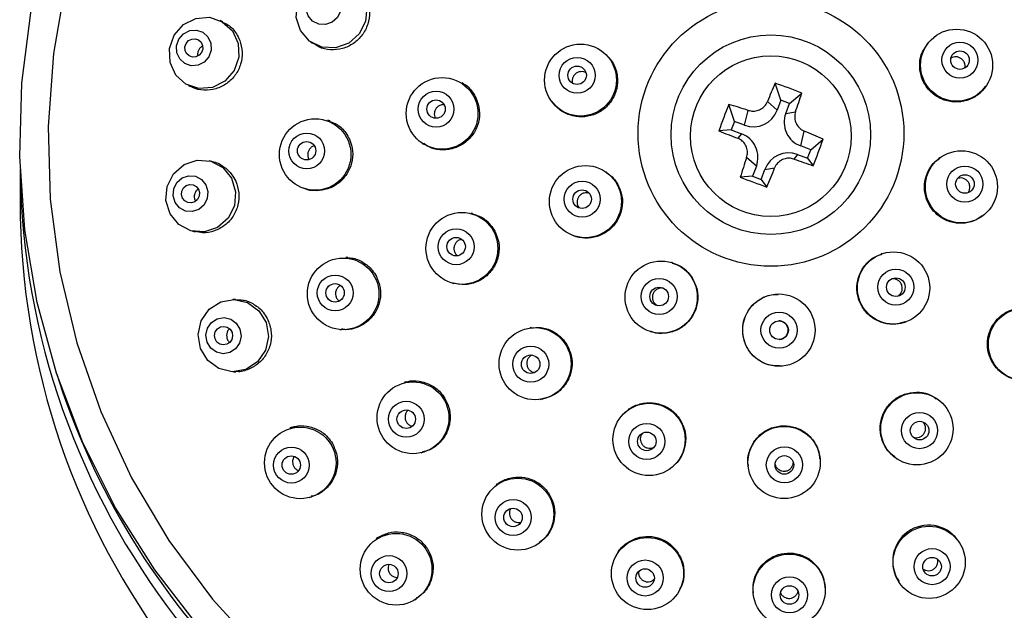
# Model space of a CAD drawing. Units: millimetres. Extents: x 3 to 2996, y 5 to 2995.
# Drawn here: x 1568 to 1616, y 1665 to 1693 of the extents above; entities that cross this region are included whole.
import ezdxf

# ---------------------------------------------------------------- set-up
doc = ezdxf.new("R2010")
doc.units = ezdxf.units.MM

msp = doc.modelspace()

# ---------------------------------------------------------------- linework, layer by layer
at = {"color": 7, "linetype": 'Continuous', "lineweight": 25}
for p, q in [((1577.89, 1693.335), (1577.756, 1693.401)), ((1582.131, 1692.37), (1582.225, 1692.302)), ((1611.976, 1692.255), (1611.933, 1692.193)), ((1596.648, 1691.532), (1596.604, 1691.591)), ((1576.218, 1690.257), (1576.338, 1690.198)), ((1589.544, 1690.337), (1589.466, 1690.388)), ((1604.906, 1689.54), (1604.632, 1690.366)), ((1614.804, 1690.191), (1614.844, 1690.249)), ((1604.906, 1689.54), (1604.725, 1689.054)), ((1605.321, 1689.387), (1604.906, 1689.54)), ((1605.321, 1689.387), (1605.919, 1689.89)), ((1593.817, 1689.473), (1593.859, 1689.418)), ((1602.657, 1688.513), (1602.383, 1689.338)), ((1603.145, 1688.332), (1603.32, 1689.05)), ((1604.725, 1689.054), (1604.254, 1689.477)), ((1605.14, 1688.9), (1605.321, 1689.387)), ((1583.086, 1688.537), (1582.977, 1688.58)), ((1605.14, 1688.9), (1605.611, 1688.975)), ((1602.503, 1688.1), (1601.905, 1688.056)), ((1602.657, 1688.513), (1602.503, 1688.1)), ((1602.503, 1688.1), (1602.992, 1687.919)), ((1603.145, 1688.332), (1602.657, 1688.513)), ((1602.992, 1687.919), (1602.816, 1687.698)), ((1605.864, 1687.327), (1606.039, 1688.045)), ((1606.353, 1687.146), (1606.95, 1687.649)), ((1587.537, 1687.468), (1587.607, 1687.421)), ((1606.353, 1687.146), (1605.864, 1687.327)), ((1606.199, 1686.733), (1606.353, 1687.146)), ((1603.716, 1686.345), (1603.244, 1686.768)), ((1605.71, 1686.914), (1605.535, 1686.693)), ((1605.71, 1686.914), (1606.199, 1686.733)), ((1606.199, 1686.733), (1606.473, 1686.368)), ((1612.591, 1686.758), (1612.546, 1686.724)), ((1568.078, 1686.196), (1568.078, 1684.646)), ((1577.363, 1686.574), (1577.226, 1686.606)), ((1603.716, 1686.345), (1603.535, 1685.859)), ((1603.949, 1685.705), (1604.13, 1686.192)), ((1604.13, 1686.192), (1604.602, 1686.266)), ((1596.487, 1686.048), (1596.443, 1686.078)), ((1603.535, 1685.859), (1602.937, 1685.815)), ((1603.535, 1685.859), (1603.949, 1685.705)), ((1603.949, 1685.705), (1604.223, 1685.34)), ((1581.715, 1685.315), (1581.812, 1685.278)), ((1589.98, 1684.057), (1589.906, 1684.077)), ((1614.658, 1683.933), (1614.699, 1683.964)), ((1576.425, 1683.199), (1576.546, 1683.17)), ((1594.448, 1683.203), (1594.487, 1683.176)), ((1583.95, 1681.927), (1583.848, 1681.936)), ((1609.787, 1682.111), (1609.758, 1682.101)), ((1599.643, 1681.68), (1599.617, 1681.688)), ((1589.007, 1680.694), (1589.073, 1680.677)), ((1604.773, 1680.164), (1604.771, 1680.164)), ((1578.511, 1679.904), (1578.382, 1679.903)), ((1592.813, 1678.537), (1592.756, 1678.529)), ((1610.905, 1678.794), (1610.931, 1678.803)), ((1583.548, 1678.449), (1583.638, 1678.441)), ((1598.605, 1678.337), (1598.629, 1678.33)), ((1604.841, 1676.665), (1604.842, 1676.665)), ((1569.852, 1676.284), (1569.971, 1675.922)), ((1578.416, 1676.403), (1578.53, 1676.404)), ((1586.751, 1675.905), (1586.665, 1675.885)), ((1593.245, 1675.063), (1593.295, 1675.07)), ((1612.472, 1675.089), (1612.437, 1675.112)), ((1597.382, 1674.455), (1597.354, 1674.43)), ((1581.248, 1673.722), (1581.135, 1673.69)), ((1587.493, 1672.484), (1587.569, 1672.502)), ((1603.317, 1671.865), (1603.32, 1671.836)), ((1606.803, 1672.181), (1606.8, 1672.211)), ((1610.482, 1672.209), (1610.514, 1672.188)), ((1599.686, 1671.82), (1599.713, 1671.844)), ((1591.191, 1670.971), (1591.131, 1670.928)), ((1582.081, 1670.32), (1582.181, 1670.348)), ((1585.401, 1668.379), (1585.311, 1668.322)), ((1593.185, 1668.094), (1593.239, 1668.133)), ((1613.532, 1668.155), (1613.495, 1668.209)), ((1596.907, 1667.48), (1596.878, 1667.423)), ((1610.605, 1666.235), (1610.639, 1666.184)), ((1599.998, 1665.837), (1600.025, 1665.89)), ((1603.555, 1665.76), (1603.559, 1665.702)), ((1607.05, 1665.945), (1607.046, 1666.004)), ((1587.19, 1665.369), (1587.27, 1665.42))]:
    msp.add_line(p, q, dxfattribs=at)
at = {"color": 7, "linetype": 'Continuous', "lineweight": 25, "flags": 128}
for points in [[(1570.301, 1695.277), (1569.69, 1691.798), (1569.436, 1688.275), (1569.54, 1684.745), (1570.003, 1681.243), (1570.819, 1677.806), (1571.98, 1674.469), (1573.474, 1671.266), (1575.285, 1668.23), (1577.396, 1665.392), (1579.784, 1662.781)], [(1581.506, 1694.22), (1581.813, 1694.829), (1582.324, 1695.28), (1582.963, 1695.504), (1583.63, 1695.466), (1584.226, 1695.173), (1584.658, 1694.669), (1584.862, 1694.031), (1584.806, 1693.355), (1584.499, 1692.746), (1583.987, 1692.295), (1583.349, 1692.072), (1582.682, 1692.11), (1582.086, 1692.403), (1581.654, 1692.907), (1581.45, 1693.545), (1581.506, 1694.22)], [(1581.945, 1694.283), (1582.098, 1694.588), (1582.354, 1694.813), (1582.673, 1694.925), (1583.007, 1694.906), (1583.305, 1694.759), (1583.521, 1694.507), (1583.623, 1694.188), (1583.595, 1693.851), (1583.442, 1693.546), (1583.186, 1693.321), (1582.867, 1693.209), (1582.533, 1693.228), (1582.235, 1693.374), (1582.019, 1693.626), (1581.917, 1693.945), (1581.945, 1694.283)], [(1576.778, 1663.994), (1574.594, 1666.807), (1572.698, 1669.82), (1571.108, 1673.004), (1569.838, 1676.327), (1568.901, 1679.759), (1568.307, 1683.265), (1568.06, 1686.813), (1568.164, 1690.367), (1568.617, 1693.895)], [(1575.311, 1692.041), (1575.538, 1692.685), (1575.985, 1693.198), (1576.585, 1693.503), (1577.246, 1693.553), (1577.867, 1693.341), (1578.355, 1692.899), (1578.634, 1692.293), (1578.662, 1691.617), (1578.435, 1690.974), (1577.988, 1690.46), (1577.388, 1690.155), (1576.727, 1690.105), (1576.106, 1690.318), (1575.619, 1690.76), (1575.34, 1691.365), (1575.311, 1692.041)], [(1575.652, 1692.178), (1575.766, 1692.5), (1575.989, 1692.757), (1576.289, 1692.909), (1576.62, 1692.934), (1576.93, 1692.828), (1577.174, 1692.607), (1577.314, 1692.304), (1577.328, 1691.966), (1577.214, 1691.644), (1576.991, 1691.388), (1576.691, 1691.235), (1576.36, 1691.21), (1576.05, 1691.316), (1575.806, 1691.538), (1575.667, 1691.84), (1575.652, 1692.178)], [(1576.059, 1692.127), (1576.118, 1692.292), (1576.233, 1692.424), (1576.387, 1692.503), (1576.557, 1692.516), (1576.716, 1692.461), (1576.842, 1692.347), (1576.914, 1692.192), (1576.921, 1692.018), (1576.862, 1691.852), (1576.747, 1691.72), (1576.593, 1691.642), (1576.423, 1691.629), (1576.264, 1691.683), (1576.138, 1691.797), (1576.066, 1691.953), (1576.059, 1692.127)], [(1575.141, 1684.691), (1575.2, 1685.371), (1575.507, 1685.979), (1576.015, 1686.424), (1576.647, 1686.636), (1577.305, 1686.585), (1577.89, 1686.278), (1578.314, 1685.761), (1578.511, 1685.113), (1578.451, 1684.433), (1578.144, 1683.825), (1577.636, 1683.381), (1577.005, 1683.168), (1576.346, 1683.219), (1575.761, 1683.527), (1575.337, 1684.044), (1575.141, 1684.691)], [(1575.484, 1684.914), (1575.513, 1685.254), (1575.667, 1685.558), (1575.921, 1685.78), (1576.237, 1685.887), (1576.566, 1685.861), (1576.859, 1685.707), (1577.07, 1685.449), (1577.169, 1685.125), (1577.139, 1684.785), (1576.985, 1684.481), (1576.731, 1684.259), (1576.416, 1684.153), (1576.086, 1684.178), (1575.794, 1684.332), (1575.582, 1684.59), (1575.484, 1684.914)], [(1575.893, 1684.965), (1575.908, 1685.14), (1575.987, 1685.297), (1576.118, 1685.411), (1576.28, 1685.466), (1576.449, 1685.452), (1576.6, 1685.373), (1576.709, 1685.241), (1576.759, 1685.074), (1576.744, 1684.899), (1576.665, 1684.743), (1576.535, 1684.628), (1576.372, 1684.574), (1576.203, 1684.587), (1576.052, 1684.666), (1575.943, 1684.799), (1575.893, 1684.965)], [(1576.81, 1677.53), (1576.699, 1678.203), (1576.847, 1678.869), (1577.231, 1679.425), (1577.793, 1679.788), (1578.447, 1679.902), (1579.094, 1679.75), (1579.635, 1679.354), (1579.988, 1678.776), (1580.099, 1678.103), (1579.951, 1677.437), (1579.567, 1676.88), (1579.005, 1676.517), (1578.351, 1676.404), (1577.704, 1676.556), (1577.163, 1676.951), (1576.81, 1677.53)], [(1577.134, 1677.837), (1577.078, 1678.173), (1577.152, 1678.506), (1577.344, 1678.784), (1577.625, 1678.966), (1577.952, 1679.023), (1578.275, 1678.947), (1578.546, 1678.749), (1578.723, 1678.46), (1578.778, 1678.123), (1578.704, 1677.79), (1578.512, 1677.512), (1578.231, 1677.331), (1577.904, 1677.274), (1577.581, 1677.35), (1577.31, 1677.547), (1577.134, 1677.837)], [(1577.519, 1677.988), (1577.491, 1678.161), (1577.529, 1678.332), (1577.628, 1678.475), (1577.772, 1678.569), (1577.94, 1678.598), (1578.107, 1678.559), (1578.246, 1678.457), (1578.337, 1678.308), (1578.365, 1678.135), (1578.327, 1677.964), (1578.228, 1677.821), (1578.084, 1677.728), (1577.916, 1677.698), (1577.749, 1677.738), (1577.61, 1677.839), (1577.519, 1677.988)]]:
    msp.add_lwpolyline(points, dxfattribs=at)
at = {"color": 7, "linetype": 'Continuous', "lineweight": 25}
for centre, radius in [((1604.423, 1687.937), 6.433), ((1613.409, 1691.236), 1.744), ((1604.419, 1687.871), 4.829), ((1595.207, 1690.515), 1.74), ((1613.573, 1691.478), 0.872), ((1613.574, 1691.481), 0.448), ((1595.041, 1690.744), 0.87), ((1604.418, 1687.803), 3.89), ((1595.042, 1690.748), 0.447), ((1588.506, 1688.903), 1.736), ((1588.214, 1689.107), 0.868), ((1588.213, 1689.113), 0.446), ((1582.362, 1686.913), 1.73), ((1581.953, 1687.085), 0.865), ((1581.95, 1687.093), 0.445), ((1613.643, 1685.351), 1.746), ((1595.445, 1684.633), 1.744), ((1613.812, 1685.483), 0.873), ((1613.812, 1685.485), 0.449), ((1595.282, 1684.75), 0.872), ((1595.282, 1684.752), 0.449), ((1589.464, 1682.37), 1.74), ((1589.188, 1682.45), 0.87), ((1589.186, 1682.454), 0.447), ((1583.717, 1680.17), 1.734), ((1610.358, 1680.455), 1.748), ((1599.111, 1680.011), 1.748), ((1583.331, 1680.213), 0.867), ((1610.467, 1680.493), 0.874), ((1610.467, 1680.494), 0.45), ((1583.327, 1680.219), 0.446), ((1599.014, 1680.041), 0.874), ((1599.014, 1680.041), 0.45), ((1604.808, 1678.414), 1.75), ((1604.815, 1678.415), 0.875), ((1616.694, 1677.729), 1.746), ((1604.815, 1678.415), 0.45), ((1593.007, 1676.79), 1.744), ((1592.796, 1676.763), 0.872), ((1592.794, 1676.765), 0.449), ((1587.097, 1674.173), 1.738), ((1611.488, 1673.639), 1.748), ((1586.773, 1674.102), 0.869), ((1598.524, 1673.125), 1.748), ((1586.769, 1674.105), 0.447), ((1611.619, 1673.552), 0.874), ((1598.415, 1673.029), 0.874), ((1611.62, 1673.552), 0.45), ((1581.641, 1671.989), 1.731), ((1598.414, 1673.029), 0.449), ((1605.061, 1672.01), 1.749), ((1581.211, 1671.881), 0.866), ((1605.073, 1671.893), 0.874), ((1605.073, 1671.892), 0.45), ((1581.203, 1671.885), 0.445), ((1592.173, 1669.509), 1.742), ((1591.943, 1669.349), 0.871), ((1591.939, 1669.349), 0.448), ((1586.28, 1666.842), 1.735), ((1612.08, 1667.177), 1.746), ((1598.447, 1666.635), 1.745), ((1605.307, 1665.831), 1.746), ((1612.221, 1666.969), 0.873), ((1585.936, 1666.635), 0.868), ((1598.334, 1666.419), 0.872), ((1612.223, 1666.968), 0.449), ((1585.929, 1666.636), 0.446), ((1598.332, 1666.417), 0.449), ((1605.322, 1665.599), 0.873), ((1605.321, 1665.597), 0.449)]:
    msp.add_circle(centre, radius, dxfattribs=at)
for centre, radius, start, end in [((1639.977, 1674.778), 38.629, 156.2014, 157.6345), ((1593.062, 1657.094), 35.226, 68.5935, 70.8241), ((1553.98, 1706.824), 54.629, 340.9295, 341.9421), ((1643.025, 1673.466), 43.632, 158.6684, 160.4641), ((1593.378, 1658.286), 32.331, 72.0909, 73.8289), ((1603.573, 1689.485), 1.23, 249.6507, 339.4592), ((1606.286, 1688.475), 1.223, 159.6249, 249.8161), ((1634.636, 1769.899), 88.145, 248.20244, 248.83889), ((1602.57, 1686.771), 1.223, 339.6249, 69.8161), ((1593.09, 1657.02), 33.619, 65.6531, 67.3463), ((1548.767, 1708.596), 61.839, 338.93279, 340.19971), ((1644.002, 1673.095), 42.99, 161.4545, 162.7889), ((1605.282, 1685.76), 1.23, 69.6507, 159.4592), ((1636.062, 1773.238), 91.771, 250.57124, 251.1908), ((1548.068, 1708.839), 60.874, 337.29194, 338.23403), ((1604.309, 1686.62), 36.231, 180.7899, 254.4169), ((1604.454, 1686.676), 36.325, 254.2197, 359.1232), ((1637.042, 1776.08), 96.492, 249.30164, 250.11591), ((1604.308, 1684.688), 36.23, 180.0667, 254.4176), ((1604.454, 1684.744), 36.323, 254.2186, 359.8453), ((1604.347, 1687.229), 36.188, 198.2079, 254.3797), ((1604.442, 1687.287), 36.27, 254.2593, 341.7381), ((1612.054, 1667.237), 1.738, 36.4223, 214.6898)]:
    msp.add_arc(centre, radius, start, end, dxfattribs=at)
for points, knots in [([(1584.871, 1694.369), (1584.923, 1694.181), (1585.026, 1693.805), (1584.933, 1693.212), (1584.664, 1692.68), (1584.234, 1692.265), (1583.692, 1692.011), (1583.106, 1691.956), (1582.59, 1692.06), (1582.336, 1692.248), (1582.237, 1692.321)], [0, 0, 0, 0, 0.130921, 0.261844, 0.39272, 0.523601, 0.654556, 0.785624, 0.916792, 1, 1, 1, 1]), ([(1577.879, 1693.313), (1577.973, 1693.272), (1578.242, 1693.153), (1578.528, 1692.83), (1578.662, 1692.547), (1578.714, 1692.438)], [0, 0, 0, 0, 0.2462775, 0.7095622, 1, 1, 1, 1]), ([(1578.714, 1692.438), (1578.767, 1692.25), (1578.872, 1691.875), (1578.784, 1691.28), (1578.522, 1690.745), (1578.098, 1690.325), (1577.562, 1690.063), (1576.984, 1690.008), (1576.554, 1690.069), (1576.37, 1690.193), (1576.345, 1690.209)], [0, 0, 0, 0, 0.139598, 0.279199, 0.41875, 0.558353, 0.698113, 0.838062, 0.978154, 1, 1, 1, 1]), ([(1576.918, 1692.158), (1576.895, 1692.148), (1576.826, 1692.115), (1576.74, 1692.015), (1576.679, 1691.878), (1576.66, 1691.759), (1576.677, 1691.698), (1576.681, 1691.684)], [0, 0, 0, 0, 0.134812, 0.398767, 0.662362, 0.925671, 1, 1, 1, 1]), ([(1614.788, 1690.204), (1614.709, 1690.093), (1614.517, 1689.822), (1614.046, 1689.552), (1613.468, 1689.421), (1612.873, 1689.493), (1612.335, 1689.756), (1611.914, 1690.181), (1611.655, 1690.721), (1611.596, 1691.309), (1611.696, 1691.826), (1611.882, 1692.082), (1611.953, 1692.18)], [0, 0, 0, 0, 0.074743, 0.182127, 0.289524, 0.396923, 0.504312, 0.611684, 0.71904, 0.826386, 0.933736, 1, 1, 1, 1]), ([(1596.645, 1691.53), (1596.707, 1691.441), (1596.88, 1691.193), (1597.018, 1690.702), (1596.993, 1690.109), (1596.768, 1689.554), (1596.374, 1689.105), (1595.853, 1688.81), (1595.263, 1688.701), (1594.678, 1688.797), (1594.181, 1689.045), (1593.965, 1689.314), (1593.872, 1689.43)], [0, 0, 0, 0, 0.059557, 0.166898, 0.274241, 0.381574, 0.488905, 0.596245, 0.703601, 0.810974, 0.918357, 1, 1, 1, 1]), ([(1613.769, 1691.394), (1613.742, 1691.436), (1613.687, 1691.522), (1613.557, 1691.607), (1613.409, 1691.646), (1613.261, 1691.639), (1613.178, 1691.595), (1613.14, 1691.576)], [0, 0, 0, 0, 0.205904, 0.411807, 0.61773, 0.823687, 1, 1, 1, 1]), ([(1595.468, 1690.866), (1595.433, 1690.883), (1595.352, 1690.924), (1595.207, 1690.929), (1595.059, 1690.889), (1594.933, 1690.801), (1594.842, 1690.676), (1594.802, 1690.53), (1594.795, 1690.423), (1594.815, 1690.376), (1594.815, 1690.375)], [0, 0, 0, 0, 0.116052, 0.262904, 0.409755, 0.55659, 0.703402, 0.850192, 0.996972, 1, 1, 1, 1]), ([(1613.806, 1691.111), (1613.81, 1691.126), (1613.828, 1691.189), (1613.813, 1691.29), (1613.781, 1691.365), (1613.769, 1691.394)], [0, 0, 0, 0, 0.160297, 0.676812, 1, 1, 1, 1]), ([(1589.544, 1690.336), (1589.545, 1690.336), (1589.724, 1690.257), (1589.945, 1690.002), (1590.098, 1689.728), (1590.157, 1689.623)], [0, 0, 0, 0, 0.003193, 0.616163, 1, 1, 1, 1]), ([(1590.157, 1689.623), (1590.221, 1689.437), (1590.349, 1689.067), (1590.294, 1688.467), (1590.058, 1687.92), (1589.651, 1687.48), (1589.124, 1687.196), (1588.538, 1687.108), (1588.005, 1687.187), (1587.73, 1687.367), (1587.618, 1687.44)], [0, 0, 0, 0, 0.130092, 0.260185, 0.390265, 0.520365, 0.650515, 0.780724, 0.910975, 1, 1, 1, 1]), ([(1588.602, 1689.322), (1588.585, 1689.324), (1588.517, 1689.334), (1588.399, 1689.298), (1588.27, 1689.217), (1588.175, 1689.095), (1588.125, 1688.951), (1588.123, 1688.803), (1588.159, 1688.718), (1588.176, 1688.678)], [0, 0, 0, 0, 0.057197, 0.218408, 0.379602, 0.540739, 0.701802, 0.862808, 1, 1, 1, 1]), ([(1603.32, 1689.05), (1603.401, 1689.032), (1603.563, 1688.997), (1603.815, 1689.045), (1604.033, 1689.166), (1604.179, 1689.322), (1604.234, 1689.435), (1604.254, 1689.477)], [0, 0, 0, 0, 0.220671, 0.441667, 0.658808, 0.874787, 1, 1, 1, 1]), ([(1605.611, 1688.975), (1605.592, 1688.895), (1605.554, 1688.736), (1605.602, 1688.487), (1605.723, 1688.269), (1605.881, 1688.121), (1605.997, 1688.066), (1606.039, 1688.045)], [0, 0, 0, 0, 0.220671, 0.441667, 0.658808, 0.874787, 1, 1, 1, 1]), ([(1583.077, 1688.517), (1583.195, 1688.472), (1583.494, 1688.358), (1583.818, 1688.033), (1583.967, 1687.755), (1584.024, 1687.648)], [0, 0, 0, 0, 0.285783, 0.724978, 1, 1, 1, 1]), ([(1584.024, 1687.648), (1584.087, 1687.462), (1584.212, 1687.091), (1584.155, 1686.491), (1583.918, 1685.944), (1583.513, 1685.505), (1582.986, 1685.219), (1582.408, 1685.143), (1581.992, 1685.175), (1581.82, 1685.277), (1581.813, 1685.281)], [0, 0, 0, 0, 0.141961, 0.283923, 0.425877, 0.567897, 0.710033, 0.852286, 0.994605, 1, 1, 1, 1]), ([(1603.244, 1686.768), (1603.264, 1686.85), (1603.302, 1687.014), (1603.254, 1687.265), (1603.133, 1687.482), (1602.974, 1687.626), (1602.859, 1687.679), (1602.816, 1687.698)], [0, 0, 0, 0, 0.220671, 0.441667, 0.658808, 0.874787, 1, 1, 1, 1]), ([(1582.319, 1687.33), (1582.303, 1687.327), (1582.238, 1687.313), (1582.141, 1687.239), (1582.047, 1687.119), (1581.998, 1686.972), (1582.004, 1686.821), (1582.03, 1686.717), (1582.063, 1686.678), (1582.063, 1686.677)], [0, 0, 0, 0, 0.06097, 0.248171, 0.435265, 0.622199, 0.80899, 0.995717, 1, 1, 1, 1]), ([(1605.535, 1686.693), (1605.454, 1686.713), (1605.292, 1686.753), (1605.041, 1686.706), (1604.822, 1686.585), (1604.676, 1686.426), (1604.622, 1686.309), (1604.602, 1686.266)], [0, 0, 0, 0, 0.220671, 0.441667, 0.658808, 0.874787, 1, 1, 1, 1]), ([(1614.65, 1683.947), (1614.521, 1683.857), (1614.231, 1683.654), (1613.676, 1683.553), (1613.086, 1683.627), (1612.55, 1683.898), (1612.134, 1684.329), (1611.884, 1684.872), (1611.826, 1685.469), (1611.974, 1686.041), (1612.233, 1686.479), (1612.478, 1686.647), (1612.561, 1686.704)], [0, 0, 0, 0, 0.0858149, 0.1931889, 0.3005801, 0.407982, 0.5153835, 0.6227738, 0.7301468, 0.8375041, 0.9448541, 1, 1, 1, 1]), ([(1577.362, 1686.57), (1577.37, 1686.569), (1577.57, 1686.556), (1577.928, 1686.347), (1578.31, 1686.01), (1578.458, 1685.729), (1578.516, 1685.621)], [0, 0, 0, 0, 0.01568, 0.390702, 0.765396, 1, 1, 1, 1]), ([(1596.475, 1686.033), (1596.595, 1685.949), (1596.815, 1685.793), (1596.955, 1685.562), (1597.019, 1685.457)], [0, 0, 0, 0, 0.542349, 1, 1, 1, 1]), ([(1614.029, 1685.468), (1614.009, 1685.515), (1613.967, 1685.608), (1613.851, 1685.712), (1613.712, 1685.772), (1613.571, 1685.787), (1613.489, 1685.76), (1613.455, 1685.748)], [0, 0, 0, 0, 0.212355, 0.42471, 0.637088, 0.849487, 1, 1, 1, 1]), ([(1576.707, 1685.236), (1576.685, 1685.221), (1576.62, 1685.179), (1576.548, 1685.067), (1576.505, 1684.921), (1576.509, 1684.776), (1576.548, 1684.695), (1576.565, 1684.659)], [0, 0, 0, 0, 0.123952, 0.354978, 0.585698, 0.816131, 1, 1, 1, 1]), ([(1578.516, 1685.621), (1578.579, 1685.435), (1578.705, 1685.065), (1578.65, 1684.464), (1578.418, 1683.916), (1578.017, 1683.471), (1577.498, 1683.193), (1576.981, 1683.088), (1576.671, 1683.163), (1576.55, 1683.193)], [0, 0, 0, 0, 0.1502482, 0.300497, 0.450751, 0.6011339, 0.7517173, 0.9024853, 1, 1, 1, 1]), ([(1597.019, 1685.457), (1597.097, 1685.275), (1597.251, 1684.913), (1597.238, 1684.31), (1597.04, 1683.748), (1596.664, 1683.281), (1596.155, 1682.964), (1595.573, 1682.836), (1594.983, 1682.894), (1594.651, 1683.087), (1594.489, 1683.18)], [0, 0, 0, 0, 0.125794, 0.251588, 0.377388, 0.503206, 0.629044, 0.754896, 0.88075, 1, 1, 1, 1]), ([(1613.971, 1685.075), (1613.975, 1685.079), (1614.013, 1685.12), (1614.046, 1685.226), (1614.059, 1685.358), (1614.037, 1685.438), (1614.029, 1685.468)], [0, 0, 0, 0, 0.0406845, 0.4060704, 0.7714224, 1, 1, 1, 1]), ([(1595.633, 1685.032), (1595.597, 1685.044), (1595.514, 1685.071), (1595.372, 1685.054), (1595.232, 1684.992), (1595.121, 1684.886), (1595.05, 1684.749), (1595.03, 1684.597), (1595.055, 1684.452), (1595.108, 1684.375), (1595.133, 1684.339)], [0, 0, 0, 0, 0.097046, 0.228855, 0.36068, 0.492511, 0.624332, 0.756134, 0.887915, 1, 1, 1, 1]), ([(1589.974, 1684.042), (1590.123, 1683.996), (1590.46, 1683.893), (1590.83, 1683.572), (1590.997, 1683.303), (1591.062, 1683.199)], [0, 0, 0, 0, 0.3288486, 0.7416862, 1, 1, 1, 1]), ([(1591.062, 1683.199), (1591.137, 1683.017), (1591.287, 1682.653), (1591.268, 1682.05), (1591.065, 1681.489), (1590.686, 1681.024), (1590.177, 1680.716), (1589.611, 1680.581), (1589.246, 1680.653), (1589.074, 1680.686)], [0, 0, 0, 0, 0.144982, 0.289962, 0.434963, 0.580021, 0.725144, 0.870311, 1, 1, 1, 1]), ([(1589.451, 1682.809), (1589.406, 1682.797), (1589.312, 1682.774), (1589.193, 1682.679), (1589.108, 1682.552), (1589.07, 1682.402), (1589.084, 1682.25), (1589.142, 1682.113), (1589.211, 1682.05), (1589.243, 1682.02)], [0, 0, 0, 0, 0.135488, 0.283011, 0.430519, 0.577974, 0.725362, 0.872698, 1, 1, 1, 1]), ([(1583.95, 1681.905), (1584.012, 1681.906), (1584.27, 1681.909), (1584.694, 1681.712), (1585.097, 1681.387), (1585.262, 1681.114), (1585.326, 1681.01)], [0, 0, 0, 0, 0.109045, 0.448552, 0.787796, 1, 1, 1, 1]), ([(1610.901, 1678.812), (1610.756, 1678.766), (1610.424, 1678.662), (1609.87, 1678.73), (1609.327, 1678.976), (1608.896, 1679.394), (1608.628, 1679.929), (1608.551, 1680.522), (1608.675, 1681.109), (1608.988, 1681.613), (1609.373, 1681.957), (1609.664, 1682.047), (1609.767, 1682.078)], [0, 0, 0, 0, 0.082321, 0.189678, 0.297051, 0.404441, 0.511842, 0.619241, 0.726629, 0.834, 0.941355, 1, 1, 1, 1]), ([(1599.636, 1681.656), (1599.74, 1681.629), (1600.034, 1681.551), (1600.379, 1681.272), (1600.562, 1681.012), (1600.632, 1680.912)], [0, 0, 0, 0, 0.252086, 0.712161, 1, 1, 1, 1]), ([(1585.326, 1681.01), (1585.4, 1680.827), (1585.548, 1680.462), (1585.526, 1679.859), (1585.322, 1679.299), (1584.942, 1678.834), (1584.435, 1678.534), (1583.974, 1678.406), (1583.711, 1678.452), (1583.641, 1678.464)], [0, 0, 0, 0, 0.1569347, 0.3138681, 0.470843, 0.6279379, 0.7851673, 0.9424869, 1, 1, 1, 1]), ([(1583.582, 1680.578), (1583.542, 1680.552), (1583.46, 1680.498), (1583.379, 1680.369), (1583.34, 1680.22), (1583.354, 1680.067), (1583.412, 1679.929), (1583.483, 1679.863), (1583.517, 1679.832)], [0, 0, 0, 0, 0.16128, 0.332097, 0.502799, 0.673353, 0.84379, 1, 1, 1, 1]), ([(1600.632, 1680.912), (1600.718, 1680.734), (1600.888, 1680.377), (1600.901, 1679.773), (1600.727, 1679.203), (1600.371, 1678.721), (1599.874, 1678.381), (1599.301, 1678.241), (1598.861, 1678.236), (1598.658, 1678.33), (1598.633, 1678.341)], [0, 0, 0, 0, 0.140048, 0.280094, 0.420158, 0.56024, 0.700328, 0.840407, 0.980465, 1, 1, 1, 1]), ([(1599.193, 1680.445), (1599.163, 1680.45), (1599.083, 1680.462), (1598.954, 1680.424), (1598.825, 1680.342), (1598.731, 1680.22), (1598.682, 1680.074), (1598.685, 1679.919), (1598.739, 1679.776), (1598.826, 1679.664), (1598.904, 1679.624), (1598.937, 1679.607)], [0, 0, 0, 0, 0.071257, 0.191338, 0.311438, 0.431556, 0.551684, 0.671808, 0.791917, 0.912006, 1, 1, 1, 1]), ([(1610.733, 1680.652), (1610.705, 1680.695), (1610.651, 1680.78), (1610.52, 1680.864), (1610.386, 1680.905), (1610.3, 1680.892), (1610.264, 1680.887)], [0, 0, 0, 0, 0.269245, 0.53849, 0.807725, 1, 1, 1, 1]), ([(1610.553, 1680.058), (1610.591, 1680.083), (1610.671, 1680.137), (1610.751, 1680.264), (1610.789, 1680.412), (1610.778, 1680.547), (1610.745, 1680.623), (1610.733, 1680.652)], [0, 0, 0, 0, 0.198894, 0.419812, 0.64074, 0.861698, 1, 1, 1, 1]), ([(1604.842, 1676.683), (1604.692, 1676.684), (1604.344, 1676.686), (1603.838, 1676.921), (1603.397, 1677.32), (1603.114, 1677.85), (1603.023, 1678.441), (1603.132, 1679.03), (1603.43, 1679.551), (1603.884, 1679.935), (1604.357, 1680.145), (1604.663, 1680.141), (1604.772, 1680.14)], [0, 0, 0, 0, 0.0816313, 0.1889799, 0.2963374, 0.4037113, 0.5111021, 0.6185026, 0.7259015, 0.8332882, 0.9406574, 1, 1, 1, 1]), ([(1578.51, 1679.88), (1578.628, 1679.884), (1578.94, 1679.893), (1579.416, 1679.684), (1579.816, 1679.354), (1579.98, 1679.081), (1580.043, 1678.977)], [0, 0, 0, 0, 0.188142, 0.49762, 0.806721, 1, 1, 1, 1]), ([(1616.555, 1676.014), (1616.457, 1676.014), (1616.163, 1676.016), (1615.705, 1676.232), (1615.258, 1676.622), (1614.969, 1677.149), (1614.869, 1677.739), (1614.969, 1678.329), (1615.258, 1678.854), (1615.703, 1679.247), (1616.221, 1679.476), (1616.578, 1679.471), (1616.739, 1679.469)], [0, 0, 0, 0, 0.053391, 0.160788, 0.268225, 0.375676, 0.48311, 0.590501, 0.697843, 0.805153, 0.91246, 1, 1, 1, 1]), ([(1580.043, 1678.977), (1580.116, 1678.794), (1580.263, 1678.429), (1580.241, 1677.825), (1580.038, 1677.267), (1579.66, 1676.8), (1579.157, 1676.507), (1578.752, 1676.379), (1578.546, 1676.409), (1578.531, 1676.411)], [0, 0, 0, 0, 0.164219, 0.328436, 0.492722, 0.657206, 0.821911, 0.986763, 1, 1, 1, 1]), ([(1592.813, 1678.521), (1592.972, 1678.537), (1593.327, 1678.573), (1593.861, 1678.388), (1594.286, 1678.083), (1594.469, 1677.822), (1594.54, 1677.721)], [0, 0, 0, 0, 0.236013, 0.527102, 0.818061, 1, 1, 1, 1]), ([(1605.17, 1678.679), (1605.136, 1678.717), (1605.069, 1678.792), (1604.934, 1678.856), (1604.84, 1678.86), (1604.797, 1678.861)], [0, 0, 0, 0, 0.3504383, 0.7008783, 1, 1, 1, 1]), ([(1604.814, 1677.968), (1604.857, 1677.971), (1604.95, 1677.977), (1605.079, 1678.047), (1605.186, 1678.157), (1605.25, 1678.298), (1605.263, 1678.451), (1605.231, 1678.583), (1605.187, 1678.652), (1605.17, 1678.679)], [0, 0, 0, 0, 0.129346, 0.284057, 0.43878, 0.593527, 0.748298, 0.903084, 1, 1, 1, 1]), ([(1578.216, 1678.476), (1578.206, 1678.467), (1578.156, 1678.429), (1578.101, 1678.323), (1578.067, 1678.174), (1578.087, 1678.022), (1578.141, 1677.898), (1578.201, 1677.845), (1578.224, 1677.825)], [0, 0, 0, 0, 0.0544331, 0.2601199, 0.4655773, 0.6707547, 0.8757247, 1, 1, 1, 1]), ([(1594.54, 1677.721), (1594.626, 1677.544), (1594.799, 1677.188), (1594.816, 1676.584), (1594.647, 1676.011), (1594.294, 1675.53), (1593.825, 1675.189), (1593.462, 1675.115), (1593.292, 1675.08)], [0, 0, 0, 0, 0.170007, 0.340012, 0.510068, 0.6802, 0.850381, 1, 1, 1, 1]), ([(1592.854, 1677.206), (1592.853, 1677.206), (1592.804, 1677.191), (1592.725, 1677.118), (1592.637, 1676.995), (1592.597, 1676.845), (1592.609, 1676.692), (1592.671, 1676.55), (1592.776, 1676.44), (1592.885, 1676.375), (1592.956, 1676.368), (1592.977, 1676.366)], [0, 0, 0, 0, 0.002963, 0.137298, 0.271671, 0.406041, 0.540371, 0.674641, 0.808857, 0.943049, 1, 1, 1, 1]), ([(1586.754, 1675.896), (1586.776, 1675.904), (1586.978, 1675.986), (1587.411, 1675.959), (1587.971, 1675.79), (1588.394, 1675.474), (1588.575, 1675.212), (1588.645, 1675.111)], [0, 0, 0, 0, 0.031592, 0.298983, 0.566187, 0.833159, 1, 1, 1, 1]), ([(1610.492, 1672.221), (1610.364, 1672.315), (1610.076, 1672.526), (1609.8, 1673.022), (1609.679, 1673.605), (1609.762, 1674.2), (1610.036, 1674.732), (1610.471, 1675.143), (1611.018, 1675.39), (1611.609, 1675.433), (1612.106, 1675.328), (1612.344, 1675.151), (1612.423, 1675.092)], [0, 0, 0, 0, 0.0867859, 0.1942114, 0.3016612, 0.4091032, 0.5165091, 0.6238662, 0.7311833, 0.8384866, 0.9458085, 1, 1, 1, 1]), ([(1588.645, 1675.111), (1588.73, 1674.933), (1588.899, 1674.576), (1588.913, 1673.973), (1588.742, 1673.4), (1588.387, 1672.925), (1587.972, 1672.613), (1587.671, 1672.549), (1587.562, 1672.526)], [0, 0, 0, 0, 0.179387, 0.358771, 0.538246, 0.717878, 0.89763, 1, 1, 1, 1]), ([(1597.399, 1674.438), (1597.452, 1674.494), (1597.642, 1674.692), (1598.097, 1674.869), (1598.687, 1674.93), (1599.266, 1674.78), (1599.709, 1674.495), (1599.907, 1674.244), (1599.983, 1674.148)], [0, 0, 0, 0, 0.078536, 0.277897, 0.477174, 0.676363, 0.8755, 1, 1, 1, 1]), ([(1586.866, 1674.539), (1586.857, 1674.533), (1586.807, 1674.499), (1586.749, 1674.399), (1586.705, 1674.254), (1586.715, 1674.099), (1586.774, 1673.957), (1586.877, 1673.846), (1586.976, 1673.782), (1587.037, 1673.773), (1587.05, 1673.772)], [0, 0, 0, 0, 0.031214, 0.186569, 0.341895, 0.497117, 0.652204, 0.807185, 0.962135, 1, 1, 1, 1]), ([(1581.254, 1673.705), (1581.298, 1673.723), (1581.521, 1673.815), (1581.975, 1673.789), (1582.531, 1673.613), (1582.95, 1673.293), (1583.129, 1673.03), (1583.197, 1672.928)], [0, 0, 0, 0, 0.062613, 0.32158, 0.580287, 0.838642, 1, 1, 1, 1]), ([(1599.983, 1674.148), (1600.08, 1673.975), (1600.272, 1673.63), (1600.325, 1673.025), (1600.18, 1672.454), (1599.952, 1672.043), (1599.747, 1671.894), (1599.7, 1671.86)], [0, 0, 0, 0, 0.232891, 0.465779, 0.698742, 0.931767, 1, 1, 1, 1]), ([(1603.329, 1671.868), (1603.322, 1671.898), (1603.269, 1672.118), (1603.361, 1672.551), (1603.612, 1673.086), (1604.045, 1673.505), (1604.586, 1673.758), (1605.183, 1673.818), (1605.763, 1673.675), (1606.209, 1673.394), (1606.409, 1673.145), (1606.486, 1673.05)], [0, 0, 0, 0, 0.019711, 0.148356, 0.277003, 0.405615, 0.534171, 0.662673, 0.791148, 0.919634, 1, 1, 1, 1]), ([(1611.301, 1673.241), (1611.305, 1673.239), (1611.353, 1673.212), (1611.463, 1673.204), (1611.613, 1673.227), (1611.748, 1673.303), (1611.849, 1673.418), (1611.908, 1673.561), (1611.915, 1673.714), (1611.875, 1673.859), (1611.814, 1673.933), (1611.785, 1673.967)], [0, 0, 0, 0, 0.01088, 0.13629, 0.261643, 0.386951, 0.512244, 0.63756, 0.762928, 0.888351, 1, 1, 1, 1]), ([(1598.183, 1673.405), (1598.161, 1673.373), (1598.112, 1673.298), (1598.09, 1673.156), (1598.112, 1673.005), (1598.185, 1672.869), (1598.298, 1672.765), (1598.439, 1672.703), (1598.591, 1672.695), (1598.704, 1672.716), (1598.752, 1672.751), (1598.759, 1672.757)], [0, 0, 0, 0, 0.096203, 0.222184, 0.348164, 0.474106, 0.599993, 0.725829, 0.851641, 0.977469, 1, 1, 1, 1]), ([(1583.197, 1672.928), (1583.28, 1672.749), (1583.447, 1672.391), (1583.457, 1671.788), (1583.283, 1671.217), (1582.927, 1670.747), (1582.534, 1670.449), (1582.259, 1670.39), (1582.174, 1670.372)], [0, 0, 0, 0, 0.1833964, 0.3667879, 0.5503148, 0.7340912, 0.9180771, 1, 1, 1, 1]), ([(1606.486, 1673.05), (1606.592, 1672.879), (1606.753, 1672.617), (1606.769, 1672.314), (1606.775, 1672.208)], [0, 0, 0, 0, 0.6518859, 1, 1, 1, 1]), ([(1581.357, 1672.296), (1581.344, 1672.281), (1581.299, 1672.227), (1581.266, 1672.106), (1581.266, 1671.954), (1581.319, 1671.809), (1581.414, 1671.687), (1581.503, 1671.64), (1581.548, 1671.617)], [0, 0, 0, 0, 0.072447, 0.258382, 0.444116, 0.629598, 0.814883, 1, 1, 1, 1]), ([(1604.627, 1671.911), (1604.627, 1671.91), (1604.633, 1671.858), (1604.692, 1671.768), (1604.797, 1671.659), (1604.938, 1671.595), (1605.091, 1671.58), (1605.241, 1671.617), (1605.37, 1671.701), (1605.461, 1671.823), (1605.506, 1671.93), (1605.503, 1671.99), (1605.503, 1671.999)], [0, 0, 0, 0, 0.002828, 0.124652, 0.246451, 0.368199, 0.489893, 0.611555, 0.733219, 0.85492, 0.976676, 1, 1, 1, 1]), ([(1591.197, 1670.964), (1591.212, 1670.979), (1591.367, 1671.131), (1591.777, 1671.27), (1592.362, 1671.331), (1592.941, 1671.175), (1593.38, 1670.887), (1593.576, 1670.636), (1593.652, 1670.539)], [0, 0, 0, 0, 0.02272, 0.234301, 0.445754, 0.657024, 0.868138, 1, 1, 1, 1]), ([(1593.652, 1670.539), (1593.747, 1670.366), (1593.937, 1670.019), (1593.986, 1669.415), (1593.842, 1668.842), (1593.575, 1668.393), (1593.319, 1668.217), (1593.225, 1668.153)], [0, 0, 0, 0, 0.218191, 0.436377, 0.6547, 0.873187, 1, 1, 1, 1]), ([(1591.836, 1669.782), (1591.822, 1669.762), (1591.78, 1669.7), (1591.759, 1669.571), (1591.776, 1669.419), (1591.846, 1669.281), (1591.956, 1669.174), (1592.095, 1669.111), (1592.221, 1669.092), (1592.29, 1669.112), (1592.311, 1669.119)], [0, 0, 0, 0, 0.070829, 0.215313, 0.35975, 0.504077, 0.648281, 0.792401, 0.936514, 1, 1, 1, 1]), ([(1585.402, 1668.376), (1585.57, 1668.463), (1585.912, 1668.641), (1586.506, 1668.67), (1587.076, 1668.511), (1587.511, 1668.214), (1587.703, 1667.96), (1587.777, 1667.862)], [0, 0, 0, 0, 0.2109, 0.42897, 0.646759, 0.864267, 1, 1, 1, 1]), ([(1596.928, 1667.47), (1596.953, 1667.534), (1597.052, 1667.781), (1597.403, 1668.108), (1597.926, 1668.385), (1598.522, 1668.465), (1599.105, 1668.344), (1599.561, 1668.08), (1599.771, 1667.84), (1599.852, 1667.747)], [0, 0, 0, 0, 0.058919, 0.226476, 0.39395, 0.561284, 0.728483, 0.895612, 1, 1, 1, 1]), ([(1587.777, 1667.862), (1587.87, 1667.688), (1588.055, 1667.339), (1588.097, 1666.736), (1587.948, 1666.164), (1587.658, 1665.699), (1587.376, 1665.514), (1587.258, 1665.436)], [0, 0, 0, 0, 0.211513, 0.423018, 0.634722, 0.846701, 1, 1, 1, 1]), ([(1599.852, 1667.747), (1599.957, 1667.579), (1600.167, 1667.243), (1600.238, 1666.649), (1600.181, 1666.178), (1600.041, 1665.957), (1600.006, 1665.901)], [0, 0, 0, 0, 0.299774, 0.59954, 0.899481, 1, 1, 1, 1]), ([(1603.558, 1665.76), (1603.562, 1665.95), (1603.568, 1666.338), (1603.825, 1666.877), (1604.235, 1667.31), (1604.77, 1667.581), (1605.364, 1667.661), (1605.948, 1667.539), (1606.403, 1667.275), (1606.612, 1667.034), (1606.692, 1666.942)], [0, 0, 0, 0, 0.127216, 0.259164, 0.391049, 0.522826, 0.654496, 0.786105, 0.91773, 1, 1, 1, 1]), ([(1611.794, 1666.854), (1611.834, 1666.83), (1611.916, 1666.781), (1612.066, 1666.764), (1612.216, 1666.794), (1612.348, 1666.874), (1612.447, 1666.992), (1612.498, 1667.136), (1612.509, 1667.254), (1612.487, 1667.313), (1612.483, 1667.325)], [0, 0, 0, 0, 0.126708, 0.266469, 0.406112, 0.545681, 0.685254, 0.824903, 0.964672, 1, 1, 1, 1]), ([(1585.926, 1667.08), (1585.911, 1667.036), (1585.879, 1666.945), (1585.892, 1666.794), (1585.951, 1666.653), (1586.055, 1666.539), (1586.185, 1666.465), (1586.281, 1666.456), (1586.327, 1666.451)], [0, 0, 0, 0, 0.15709, 0.328957, 0.500606, 0.672031, 0.843323, 1, 1, 1, 1]), ([(1598.024, 1666.737), (1598.02, 1666.7), (1598.011, 1666.614), (1598.057, 1666.48), (1598.146, 1666.356), (1598.273, 1666.268), (1598.422, 1666.228), (1598.574, 1666.24), (1598.696, 1666.286), (1598.749, 1666.34), (1598.767, 1666.358)], [0, 0, 0, 0, 0.099437, 0.238219, 0.376917, 0.515495, 0.653971, 0.792406, 0.930881, 1, 1, 1, 1]), ([(1606.692, 1666.942), (1606.801, 1666.774), (1606.99, 1666.485), (1607.016, 1666.144), (1607.027, 1666.001)], [0, 0, 0, 0, 0.579752, 1, 1, 1, 1]), ([(1604.892, 1665.702), (1604.895, 1665.692), (1604.913, 1665.633), (1604.99, 1665.547), (1605.116, 1665.461), (1605.266, 1665.424), (1605.419, 1665.438), (1605.56, 1665.502), (1605.667, 1665.61), (1605.726, 1665.704), (1605.732, 1665.759), (1605.733, 1665.765)], [0, 0, 0, 0, 0.028283, 0.16522, 0.302066, 0.438793, 0.575424, 0.712027, 0.848678, 0.985436, 1, 1, 1, 1])]:
    msp.add_open_spline(points, degree=3, knots=knots, dxfattribs=at)

doc.saveas('drawing.dxf')
